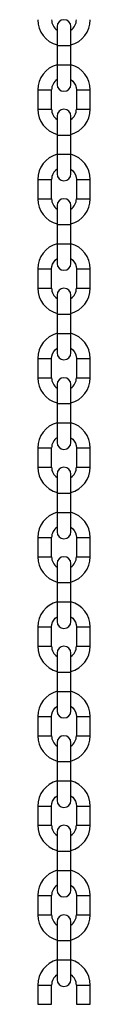
# Model space of a CAD drawing. Units: millimetres. Extents: x 222 to 7278, y 71 to 4826.
# Drawn here: x 3063 to 3082, y 3131 to 3489 of the extents above; entities that cross this region are included whole.
import ezdxf

# ---------------------------------------------------------------- set-up
doc = ezdxf.new("R2010")
doc.units = ezdxf.units.MM

msp = doc.modelspace()

# ---------------------------------------------------------------- linework, layer by layer
at = {"color": 7, "linetype": 'Continuous', "lineweight": 25}
for p, q in [((3070.06, 3486.2), (3070.06, 3479.2)), ((3075.06, 3479.2), (3075.06, 3486.2)), ((3070.06, 3479.2), (3070.06, 3472.2)), ((3075.06, 3472.2), (3075.06, 3479.2)), ((3070.06, 3472.2), (3070.06, 3465.2)), ((3075.06, 3465.2), (3075.06, 3472.2)), ((3063.06, 3463.2), (3063.06, 3456.2)), ((3068.06, 3456.2), (3068.06, 3463.2)), ((3077.06, 3463.2), (3077.06, 3456.2)), ((3082.06, 3456.2), (3082.06, 3463.2)), ((3070.06, 3453.7), (3070.06, 3446.7)), ((3075.06, 3446.7), (3075.06, 3453.7)), ((3070.06, 3446.7), (3070.06, 3439.7)), ((3075.06, 3439.7), (3075.06, 3446.7)), ((3070.06, 3439.7), (3070.06, 3432.7)), ((3075.06, 3432.7), (3075.06, 3439.7)), ((3063.06, 3430.7), (3063.06, 3423.7)), ((3068.06, 3423.7), (3068.06, 3430.7)), ((3077.06, 3430.7), (3077.06, 3423.7)), ((3082.06, 3423.7), (3082.06, 3430.7)), ((3070.06, 3421.2), (3070.06, 3414.2)), ((3075.06, 3414.2), (3075.06, 3421.2)), ((3070.06, 3414.2), (3070.06, 3407.2)), ((3075.06, 3407.2), (3075.06, 3414.2)), ((3070.06, 3407.2), (3070.06, 3400.2)), ((3075.06, 3400.2), (3075.06, 3407.2)), ((3063.06, 3398.2), (3063.06, 3391.2)), ((3068.06, 3391.2), (3068.06, 3398.2)), ((3077.06, 3398.2), (3077.06, 3391.2)), ((3082.06, 3391.2), (3082.06, 3398.2)), ((3070.06, 3388.7), (3070.06, 3381.7)), ((3075.06, 3381.7), (3075.06, 3388.7)), ((3070.06, 3381.7), (3070.06, 3374.7)), ((3075.06, 3374.7), (3075.06, 3381.7)), ((3070.06, 3374.7), (3070.06, 3367.7)), ((3075.06, 3367.7), (3075.06, 3374.7)), ((3063.06, 3365.7), (3063.06, 3358.7)), ((3068.06, 3358.7), (3068.06, 3365.7)), ((3077.06, 3365.7), (3077.06, 3358.7)), ((3082.06, 3358.7), (3082.06, 3365.7)), ((3070.06, 3356.2), (3070.06, 3349.2)), ((3075.06, 3349.2), (3075.06, 3356.2)), ((3070.06, 3349.2), (3070.06, 3342.2)), ((3075.06, 3342.2), (3075.06, 3349.2)), ((3070.06, 3342.2), (3070.06, 3335.2)), ((3075.06, 3335.2), (3075.06, 3342.2)), ((3063.06, 3333.2), (3063.06, 3326.2)), ((3068.06, 3326.2), (3068.06, 3333.2)), ((3077.06, 3333.2), (3077.06, 3326.2)), ((3082.06, 3326.2), (3082.06, 3333.2)), ((3070.06, 3323.7), (3070.06, 3316.7)), ((3075.06, 3316.7), (3075.06, 3323.7)), ((3070.06, 3316.7), (3070.06, 3309.7)), ((3075.06, 3309.7), (3075.06, 3316.7)), ((3070.06, 3309.7), (3070.06, 3302.7)), ((3075.06, 3302.7), (3075.06, 3309.7)), ((3063.06, 3300.7), (3063.06, 3293.7)), ((3068.06, 3293.7), (3068.06, 3300.7)), ((3077.06, 3300.7), (3077.06, 3293.7)), ((3082.06, 3293.7), (3082.06, 3300.7)), ((3070.06, 3291.2), (3070.06, 3284.2)), ((3075.06, 3284.2), (3075.06, 3291.2)), ((3070.06, 3284.2), (3070.06, 3277.2)), ((3075.06, 3277.2), (3075.06, 3284.2)), ((3070.06, 3277.2), (3070.06, 3270.2)), ((3075.06, 3270.2), (3075.06, 3277.2)), ((3063.06, 3268.2), (3063.06, 3261.2)), ((3068.06, 3261.2), (3068.06, 3268.2)), ((3077.06, 3268.2), (3077.06, 3261.2)), ((3082.06, 3261.2), (3082.06, 3268.2)), ((3070.06, 3258.7), (3070.06, 3251.7)), ((3075.06, 3251.7), (3075.06, 3258.7)), ((3070.06, 3251.7), (3070.06, 3244.7)), ((3075.06, 3244.7), (3075.06, 3251.7)), ((3070.06, 3244.7), (3070.06, 3237.7)), ((3075.06, 3237.7), (3075.06, 3244.7)), ((3063.06, 3235.7), (3063.06, 3228.7)), ((3068.06, 3228.7), (3068.06, 3235.7)), ((3077.06, 3235.7), (3077.06, 3228.7)), ((3082.06, 3228.7), (3082.06, 3235.7)), ((3070.06, 3226.2), (3070.06, 3219.2)), ((3075.06, 3219.2), (3075.06, 3226.2)), ((3070.06, 3219.2), (3070.06, 3212.2)), ((3075.06, 3212.2), (3075.06, 3219.2)), ((3070.06, 3212.2), (3070.06, 3205.2)), ((3075.06, 3205.2), (3075.06, 3212.2)), ((3063.06, 3203.2), (3063.06, 3196.2)), ((3068.06, 3196.2), (3068.06, 3203.2)), ((3077.06, 3203.2), (3077.06, 3196.2)), ((3082.06, 3196.2), (3082.06, 3203.2)), ((3070.06, 3193.7), (3070.06, 3186.7)), ((3075.06, 3186.7), (3075.06, 3193.7)), ((3070.06, 3186.7), (3070.06, 3179.7)), ((3075.06, 3179.7), (3075.06, 3186.7)), ((3070.06, 3179.7), (3070.06, 3172.7)), ((3075.06, 3172.7), (3075.06, 3179.7)), ((3063.06, 3170.7), (3063.06, 3163.7)), ((3068.06, 3163.7), (3068.06, 3170.7)), ((3077.06, 3170.7), (3077.06, 3163.7)), ((3082.06, 3163.7), (3082.06, 3170.7)), ((3070.06, 3161.2), (3070.06, 3154.2)), ((3075.06, 3154.2), (3075.06, 3161.2)), ((3070.06, 3154.2), (3070.06, 3147.2)), ((3075.06, 3147.2), (3075.06, 3154.2)), ((3070.06, 3147.2), (3070.06, 3140.2)), ((3075.06, 3140.2), (3075.06, 3147.2)), ((3063.06, 3138.2), (3063.06, 3131.2)), ((3068.06, 3131.2), (3068.06, 3138.2)), ((3077.06, 3138.2), (3077.06, 3131.2)), ((3082.06, 3131.2), (3082.06, 3138.2))]:
    msp.add_line(p, q, dxfattribs=at)
at = {"color": 8, "linetype": 'Continuous', "lineweight": 25}
for p, q in [((3075.06, 3479.2), (3070.06, 3479.2)), ((3072.56, 3472.2), (3070.06, 3472.2)), ((3075.06, 3472.2), (3072.56, 3472.2)), ((3063.06, 3463.2), (3068.06, 3463.2)), ((3077.06, 3463.2), (3082.06, 3463.2)), ((3063.06, 3456.2), (3068.06, 3456.2)), ((3077.06, 3456.2), (3082.06, 3456.2)), ((3075.06, 3446.7), (3070.06, 3446.7)), ((3072.56, 3439.7), (3070.06, 3439.7)), ((3075.06, 3439.7), (3072.56, 3439.7)), ((3063.06, 3430.7), (3068.06, 3430.7)), ((3077.06, 3430.7), (3082.06, 3430.7)), ((3063.06, 3423.7), (3068.06, 3423.7)), ((3077.06, 3423.7), (3082.06, 3423.7)), ((3075.06, 3414.2), (3070.06, 3414.2)), ((3072.56, 3407.2), (3070.06, 3407.2)), ((3075.06, 3407.2), (3072.56, 3407.2)), ((3063.06, 3398.2), (3068.06, 3398.2)), ((3077.06, 3398.2), (3082.06, 3398.2)), ((3063.06, 3391.2), (3068.06, 3391.2)), ((3077.06, 3391.2), (3082.06, 3391.2)), ((3075.06, 3381.7), (3070.06, 3381.7)), ((3072.56, 3374.7), (3070.06, 3374.7)), ((3075.06, 3374.7), (3072.56, 3374.7)), ((3063.06, 3365.7), (3068.06, 3365.7)), ((3077.06, 3365.7), (3082.06, 3365.7)), ((3063.06, 3358.7), (3068.06, 3358.7)), ((3077.06, 3358.7), (3082.06, 3358.7)), ((3075.06, 3349.2), (3070.06, 3349.2)), ((3072.56, 3342.2), (3070.06, 3342.2)), ((3075.06, 3342.2), (3072.56, 3342.2)), ((3063.06, 3333.2), (3068.06, 3333.2)), ((3077.06, 3333.2), (3082.06, 3333.2)), ((3063.06, 3326.2), (3068.06, 3326.2)), ((3077.06, 3326.2), (3082.06, 3326.2)), ((3075.06, 3316.7), (3070.06, 3316.7)), ((3072.56, 3309.7), (3070.06, 3309.7)), ((3075.06, 3309.7), (3072.56, 3309.7)), ((3063.06, 3300.7), (3068.06, 3300.7)), ((3077.06, 3300.7), (3082.06, 3300.7)), ((3063.06, 3293.7), (3068.06, 3293.7)), ((3077.06, 3293.7), (3082.06, 3293.7)), ((3075.06, 3284.2), (3070.06, 3284.2)), ((3072.56, 3277.2), (3070.06, 3277.2)), ((3075.06, 3277.2), (3072.56, 3277.2)), ((3063.06, 3268.2), (3068.06, 3268.2)), ((3077.06, 3268.2), (3082.06, 3268.2)), ((3063.06, 3261.2), (3068.06, 3261.2)), ((3077.06, 3261.2), (3082.06, 3261.2)), ((3075.06, 3251.7), (3070.06, 3251.7)), ((3072.56, 3244.7), (3070.06, 3244.7)), ((3075.06, 3244.7), (3072.56, 3244.7)), ((3063.06, 3235.7), (3068.06, 3235.7)), ((3077.06, 3235.7), (3082.06, 3235.7)), ((3063.06, 3228.7), (3068.06, 3228.7)), ((3077.06, 3228.7), (3082.06, 3228.7)), ((3075.06, 3219.2), (3070.06, 3219.2)), ((3072.56, 3212.2), (3070.06, 3212.2)), ((3075.06, 3212.2), (3072.56, 3212.2)), ((3063.06, 3203.2), (3068.06, 3203.2)), ((3077.06, 3203.2), (3082.06, 3203.2)), ((3063.06, 3196.2), (3068.06, 3196.2)), ((3077.06, 3196.2), (3082.06, 3196.2)), ((3075.06, 3186.7), (3070.06, 3186.7)), ((3072.56, 3179.7), (3070.06, 3179.7)), ((3075.06, 3179.7), (3072.56, 3179.7)), ((3063.06, 3170.7), (3068.06, 3170.7)), ((3077.06, 3170.7), (3082.06, 3170.7)), ((3063.06, 3163.7), (3068.06, 3163.7)), ((3077.06, 3163.7), (3082.06, 3163.7)), ((3075.06, 3154.2), (3070.06, 3154.2)), ((3072.56, 3147.2), (3070.06, 3147.2)), ((3075.06, 3147.2), (3072.56, 3147.2)), ((3063.06, 3138.2), (3068.06, 3138.2)), ((3077.06, 3138.2), (3082.06, 3138.2)), ((3063.06, 3131.2), (3068.06, 3131.2)), ((3077.06, 3131.2), (3082.06, 3131.2))]:
    msp.add_line(p, q, dxfattribs=at)
at = {"color": 7, "linetype": 'Continuous', "lineweight": 25, "flags": 128}
for points in [[(3075.06, 3466.94), (3075.06, 3466.94), (3075.75, 3466.38), (3076.31, 3465.7), (3076.72, 3464.92), (3076.98, 3464.08), (3077.06, 3463.2)], [(3075.06, 3434.44), (3075.06, 3434.44), (3075.75, 3433.88), (3076.31, 3433.2), (3076.72, 3432.42), (3076.98, 3431.58), (3077.06, 3430.7)], [(3068.06, 3398.2), (3068.15, 3399.08), (3068.41, 3399.92), (3068.82, 3400.7), (3069.38, 3401.38), (3070.06, 3401.94), (3070.06, 3401.94)], [(3075.06, 3401.94), (3075.06, 3401.94), (3075.75, 3401.38), (3076.31, 3400.7), (3076.72, 3399.92), (3076.98, 3399.08), (3077.06, 3398.2)], [(3068.06, 3365.7), (3068.15, 3366.58), (3068.41, 3367.42), (3068.82, 3368.2), (3069.38, 3368.88), (3070.06, 3369.44), (3070.06, 3369.44)], [(3075.06, 3369.44), (3075.06, 3369.44), (3075.75, 3368.88), (3076.31, 3368.2), (3076.72, 3367.42), (3076.98, 3366.58), (3077.06, 3365.7)], [(3075.06, 3336.94), (3075.06, 3336.94), (3075.75, 3336.38), (3076.31, 3335.7), (3076.72, 3334.92), (3076.98, 3334.08), (3077.06, 3333.2)], [(3075.06, 3304.44), (3075.06, 3304.44), (3075.75, 3303.88), (3076.31, 3303.2), (3076.72, 3302.42), (3076.98, 3301.58), (3077.06, 3300.7)], [(3068.06, 3268.2), (3068.15, 3269.08), (3068.41, 3269.92), (3068.82, 3270.7), (3069.38, 3271.38), (3070.06, 3271.94), (3070.06, 3271.94)], [(3075.06, 3271.94), (3075.06, 3271.94), (3075.75, 3271.38), (3076.31, 3270.7), (3076.72, 3269.92), (3076.98, 3269.08), (3077.06, 3268.2)], [(3068.06, 3235.7), (3068.15, 3236.58), (3068.41, 3237.42), (3068.82, 3238.2), (3069.38, 3238.88), (3070.06, 3239.44), (3070.06, 3239.44)], [(3075.06, 3239.44), (3075.06, 3239.44), (3075.75, 3238.88), (3076.31, 3238.2), (3076.72, 3237.42), (3076.98, 3236.58), (3077.06, 3235.7)], [(3068.06, 3203.2), (3068.15, 3204.08), (3068.41, 3204.92), (3068.82, 3205.7), (3069.38, 3206.38), (3070.06, 3206.94), (3070.06, 3206.94)], [(3075.06, 3206.94), (3075.06, 3206.94), (3075.75, 3206.38), (3076.31, 3205.7), (3076.72, 3204.92), (3076.98, 3204.08), (3077.06, 3203.2)], [(3075.06, 3174.44), (3075.06, 3174.44), (3075.75, 3173.88), (3076.31, 3173.2), (3076.72, 3172.42), (3076.98, 3171.58), (3077.06, 3170.7)]]:
    msp.add_lwpolyline(points, dxfattribs=at)
at = {"color": 7, "linetype": 'Continuous', "lineweight": 25}
for centre, radius, start, end in [((3072.56, 3488.7), 9.5, 180, 254.7425), ((3072.56, 3488.7), 4.5, 180, 236.251), ((3072.56, 3486.2), 2.5, 0, 180), ((3072.56, 3488.7), 9.5, 285.2575, 0), ((3072.56, 3488.7), 4.5, 303.749, 0), ((3072.56, 3463.2), 9.5, 105.2575, 180), ((3072.56, 3463.2), 9.5, 0, 74.7425), ((3072.56, 3463.2), 4.5, 123.749, 180), ((3072.56, 3465.2), 2.5, 180, 0), ((3072.56, 3456.2), 9.5, 180, 254.7425), ((3072.56, 3456.2), 4.5, 180, 236.251), ((3072.56, 3453.7), 2.5, 0, 180), ((3072.56, 3456.2), 9.5, 285.2575, 0), ((3072.56, 3456.2), 4.5, 303.749, 0), ((3072.56, 3430.7), 9.5, 105.2575, 180), ((3072.56, 3430.7), 9.5, 0, 74.7425), ((3072.56, 3430.7), 4.5, 123.749, 180), ((3072.56, 3432.7), 2.5, 180, 0), ((3072.56, 3423.7), 9.5, 180, 254.7425), ((3072.56, 3423.7), 4.5, 180, 236.251), ((3072.56, 3421.2), 2.5, 0, 180), ((3072.56, 3423.7), 9.5, 285.2575, 0), ((3072.56, 3423.7), 4.5, 303.749, 0), ((3072.56, 3398.2), 9.5, 105.2575, 180), ((3072.56, 3398.2), 9.5, 0, 74.7425), ((3072.56, 3400.2), 2.5, 180, 0), ((3072.56, 3391.2), 9.5, 180, 254.7425), ((3072.56, 3391.2), 4.5, 180, 236.251), ((3072.56, 3388.7), 2.5, 0, 180), ((3072.56, 3391.2), 9.5, 285.2575, 0), ((3072.56, 3391.2), 4.5, 303.749, 0), ((3072.56, 3365.7), 9.5, 105.2575, 180), ((3072.56, 3365.7), 9.5, 0, 74.7425), ((3072.56, 3367.7), 2.5, 180, 0), ((3072.56, 3358.7), 9.5, 180, 254.7425), ((3072.56, 3358.7), 4.5, 180, 236.251), ((3072.56, 3356.2), 2.5, 0, 180), ((3072.56, 3358.7), 9.5, 285.2575, 0), ((3072.56, 3358.7), 4.5, 303.749, 0), ((3072.56, 3333.2), 9.5, 105.2575, 180), ((3072.56, 3333.2), 9.5, 0, 74.7425), ((3072.56, 3333.2), 4.5, 123.749, 180), ((3072.56, 3335.2), 2.5, 180, 0), ((3072.56, 3326.2), 9.5, 180, 254.7425), ((3072.56, 3326.2), 4.5, 180, 236.251), ((3072.56, 3323.7), 2.5, 0, 180), ((3072.56, 3326.2), 9.5, 285.2575, 0), ((3072.56, 3326.2), 4.5, 303.749, 0), ((3072.56, 3300.7), 9.5, 105.2575, 180), ((3072.56, 3300.7), 9.5, 0, 74.7425), ((3072.56, 3300.7), 4.5, 123.749, 180), ((3072.56, 3302.7), 2.5, 180, 0), ((3072.56, 3293.7), 9.5, 180, 254.7425), ((3072.56, 3293.7), 4.5, 180, 236.251), ((3072.56, 3291.2), 2.5, 0, 180), ((3072.56, 3293.7), 9.5, 285.2575, 0), ((3072.56, 3293.7), 4.5, 303.749, 0), ((3072.56, 3268.2), 9.5, 105.2575, 180), ((3072.56, 3268.2), 9.5, 0, 74.7425), ((3072.56, 3270.2), 2.5, 180, 0), ((3072.56, 3261.2), 9.5, 180, 254.7425), ((3072.56, 3261.2), 4.5, 180, 236.251), ((3072.56, 3258.7), 2.5, 0, 180), ((3072.56, 3261.2), 9.5, 285.2575, 0), ((3072.56, 3261.2), 4.5, 303.749, 0), ((3072.56, 3235.7), 9.5, 105.2575, 180), ((3072.56, 3235.7), 9.5, 0, 74.7425), ((3072.56, 3237.7), 2.5, 180, 0), ((3072.56, 3228.7), 9.5, 180, 254.7425), ((3072.56, 3228.7), 4.5, 180, 236.251), ((3072.56, 3226.2), 2.5, 0, 180), ((3072.56, 3228.7), 9.5, 285.2575, 0), ((3072.56, 3228.7), 4.5, 303.749, 0), ((3072.56, 3203.2), 9.5, 105.2575, 180), ((3072.56, 3203.2), 9.5, 0, 74.7425), ((3072.56, 3205.2), 2.5, 180, 0), ((3072.56, 3196.2), 9.5, 180, 254.7425), ((3072.56, 3196.2), 4.5, 180, 236.251), ((3072.56, 3193.7), 2.5, 0, 180), ((3072.56, 3196.2), 9.5, 285.2575, 0), ((3072.56, 3196.2), 4.5, 303.749, 0), ((3072.56, 3170.7), 9.5, 105.2575, 180), ((3072.56, 3170.7), 9.5, 0, 74.7425), ((3072.56, 3170.7), 4.5, 123.749, 180), ((3072.56, 3172.7), 2.5, 180, 0), ((3072.56, 3163.7), 9.5, 180, 254.7425), ((3072.56, 3163.7), 4.5, 180, 236.251), ((3072.56, 3161.2), 2.5, 0, 180), ((3072.56, 3163.7), 9.5, 285.2575, 0), ((3072.56, 3163.7), 4.5, 303.749, 0), ((3072.56, 3138.2), 9.5, 105.2575, 180), ((3072.56, 3138.2), 9.5, 0, 74.7425), ((3072.56, 3138.2), 4.5, 123.749, 180), ((3072.56, 3140.2), 2.5, 180, 0), ((3072.56, 3138.2), 4.5, 0, 56.251)]:
    msp.add_arc(centre, radius, start, end, dxfattribs=at)

doc.saveas('drawing.dxf')
